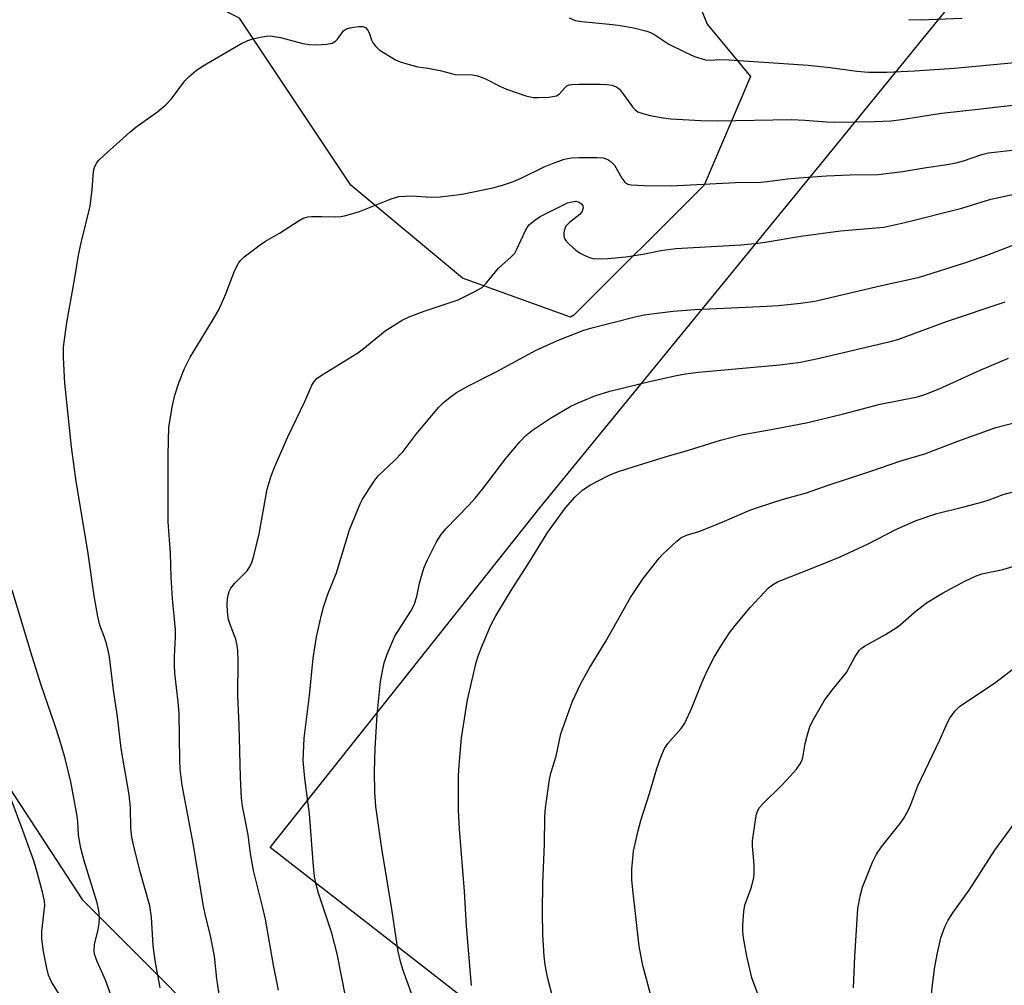
# Model space of a CAD drawing. Units: inches. Extents: x 1219771 to 1225771, y 573454 to 577455.
# Drawn here: x 1222920 to 1223140, y 576098 to 576315 of the extents above; entities that cross this region are included whole.
import ezdxf

# ---------------------------------------------------------------- set-up
doc = ezdxf.new("R2010")
doc.units = ezdxf.units.IN
doc.header["$MEASUREMENT"] = 0
for name, color, linetype in [('NTRL-Pasture Land', 2, 'Continuous'), ('NTRL-Trees', 3, 'Continuous'), ('Undefined', 1, 'Continuous')]:
    doc.layers.add(name, color=color, linetype=linetype)

msp = doc.modelspace()

# ---------------------------------------------------------------- linework, layer by layer
at = {"layer": 'NTRL-Pasture Land'}
msp.add_lwpolyline([(1223573.38, 575765.23), (1223499.88, 575803.73), (1223400.48, 575848.16), (1223295.44, 575900.76), (1223246.59, 575926.42), (1223169.13, 575982.59), (1223040.61, 576078.65), (1222975.69, 576129.27), (1223036.18, 576205.44), (1223098.39, 576281.63), (1223188.91, 576392.87), (1223307.45, 576313.59), (1223425.54, 576236.04), (1223567.86, 576140.9)], dxfattribs=at)
at = {"layer": 'NTRL-Trees'}
msp.add_lwpolyline([(1223043.81, 576248.66), (1223043.02, 576248.19), (1223018.81, 576256.99), (1222993.81, 576277.83), (1222968.81, 576315.33), (1222952.14, 576323.66), (1222922.97, 576357), (1222931.31, 576398.66), (1222947.97, 576415.33), (1222968.81, 576427.83), (1222993.57, 576431.37), (1223035.76, 576389.95), (1223056.98, 576355.27), (1223073.65, 576313.96), (1223083.41, 576302.18), (1223072.97, 576277.83)], close=True, dxfattribs=at)
msp.add_lwpolyline([(1222916.15, 576144.27), (1222933.52, 576117.54), (1222973.61, 576077.45), (1223005.68, 576050.73), (1223039.09, 576032.02), (1223056.49, 576017.69), (1223059.33, 576007.15), (1223084.71, 575974.89), (1223105.67, 575952.89), (1223125, 575926.87), (1223129.82, 575914.36), (1223142.16, 575908.72), (1223209.27, 575826.71), (1223277.86, 575781.97), (1223287.79, 575779.13), (1223299.68, 575780.78), (1223347.79, 575800.83), (1223405.25, 575807.51), (1223442.67, 575800.83), (1223509.08, 575777.96), (1223526.59, 575770.07), (1223543.23, 575756.74), (1223552.82, 575738.2), (1223553.55, 575717.51)], dxfattribs=at)
at = {"layer": 'Undefined'}
for points, elevation in [([(1223042.76, 576315.39), (1223044.11, 576314.8), (1223045.54, 576314.54), (1223051.71, 576313.97), (1223053.75, 576313.7), (1223057.23, 576313.12), (1223060.13, 576312.39), (1223060.98, 576312.11), (1223061.74, 576311.74), (1223065.07, 576309.49), (1223068.73, 576307.64), (1223070.86, 576306.69), (1223073.3, 576305.98), (1223074.38, 576305.88), (1223076.53, 576306.01), (1223078.62, 576305.97), (1223096.32, 576304.75), (1223101.28, 576304.21), (1223107.23, 576303.42), (1223109.85, 576303.21), (1223113.97, 576303.2), (1223120.19, 576303.47), (1223129.13, 576304.11), (1223142.66, 576305.33)], 546), ([(1223118.86, 576315), (1223121.44, 576314.89), (1223130.86, 576315.31)], 544), ([(1222951, 576097.73), (1222949.93, 576103.87), (1222949.47, 576107.23), (1222949.07, 576113.62), (1222948.71, 576116.12), (1222946.44, 576124.07), (1222945.02, 576129.82), (1222944.67, 576131.57), (1222944.43, 576133.61), (1222944.36, 576138.18), (1222944.06, 576141.09), (1222942.31, 576151.43), (1222941.45, 576158.6), (1222940.54, 576164.54), (1222939.65, 576172.03), (1222939.38, 576173.41), (1222938.95, 576175.03), (1222938.44, 576176.61), (1222937.47, 576179.1), (1222937.02, 576181.07), (1222936.25, 576185.69), (1222934.78, 576195.74), (1222932.2, 576211.34), (1222931.17, 576219.13), (1222929.61, 576233.41), (1222929.32, 576239.2), (1222929.35, 576241.52), (1222930.11, 576247.06), (1222931.83, 576256.56), (1222932.72, 576262.11), (1222933.33, 576264.93), (1222935.33, 576273.13), (1222935.76, 576276.83), (1222936.08, 576280.98), (1222936.3, 576281.77), (1222936.78, 576282.76), (1222937.28, 576283.43), (1222938.28, 576284.43), (1222944.19, 576289.74), (1222945.57, 576290.81), (1222950.5, 576294.36), (1222952.31, 576295.89), (1222953.53, 576297.18), (1222956.53, 576301.21), (1222957.56, 576302.23), (1222959.1, 576303.56), (1222960.53, 576304.55), (1222966.81, 576308.23), (1222969.13, 576309.52), (1222970.71, 576310.31), (1222971.79, 576310.66), (1222973.45, 576311.03), (1222974.84, 576311.26), (1222975.68, 576311.3), (1222977.99, 576310.97), (1222983.04, 576309.65), (1222984.45, 576309.36), (1222986.03, 576309.28), (1222988.38, 576309.45), (1222989.56, 576309.71), (1222990.31, 576310.13), (1222990.78, 576310.6), (1222992.14, 576312.42), (1222992.78, 576312.9), (1222993.56, 576313.16), (1222994.41, 576313.31), (1222995.55, 576313.43), (1222996.36, 576313.42), (1222997.04, 576313.18), (1222997.53, 576312.67), (1222997.9, 576312.03), (1222998.43, 576310.46), (1222998.78, 576309.71), (1222999.31, 576309.02), (1223000.14, 576308.21), (1223003.8, 576305.93), (1223004.87, 576305.49), (1223006.82, 576304.87), (1223008.8, 576304.36), (1223011.03, 576304.07), (1223013.83, 576303.52), (1223017.17, 576302.66), (1223021.06, 576302.57), (1223022.18, 576302.39), (1223023.81, 576301.76), (1223027.36, 576299.95), (1223028.66, 576299.37), (1223032.99, 576297.86), (1223034.66, 576297.48), (1223035.83, 576297.47), (1223038.19, 576297.61), (1223039.06, 576297.7), (1223039.87, 576297.9), (1223040.53, 576298.31), (1223041.73, 576299.65), (1223042.22, 576300.1), (1223042.72, 576300.33), (1223043.23, 576300.43), (1223044.87, 576300.51), (1223049.67, 576300.49), (1223051.14, 576300.42), (1223052.31, 576300.27), (1223053.35, 576299.89), (1223053.98, 576299.37), (1223054.71, 576298.48), (1223056.95, 576295.41), (1223057.52, 576294.77), (1223058.16, 576294.28), (1223059.22, 576293.88), (1223060.92, 576293.49), (1223063.78, 576292.93), (1223065.52, 576292.75), (1223072.22, 576292.35), (1223075.9, 576292.23), (1223092.55, 576292.55), (1223095.6, 576292.41), (1223100.44, 576292.01), (1223102.15, 576291.96), (1223111.18, 576292.09), (1223114.91, 576292.3), (1223117.23, 576292.55), (1223126.24, 576294.02), (1223134.47, 576294.85), (1223138.94, 576295.42), (1223149.73, 576296.6)], 548), ([(1222964.43, 576095.26), (1222963.73, 576099.78), (1222963.22, 576104.87), (1222962.28, 576109.44), (1222961.08, 576114.28), (1222960.64, 576116.45), (1222958.48, 576129.75), (1222955.97, 576143.24), (1222955.54, 576146.78), (1222955.44, 576148.77), (1222955.31, 576159.33), (1222955.09, 576161.92), (1222954.34, 576168.38), (1222954.22, 576170.05), (1222954.23, 576172.01), (1222954.47, 576176.48), (1222954.46, 576178.08), (1222953.77, 576185.1), (1222953.48, 576189.86), (1222953.31, 576195.31), (1222952.83, 576202.29), (1222952.83, 576217.3), (1222952.99, 576223.52), (1222953.8, 576228.43), (1222954.28, 576230.72), (1222955.2, 576233.5), (1222956.5, 576236.71), (1222957.74, 576239.23), (1222962.7, 576247.34), (1222964.15, 576249.85), (1222965.77, 576253.49), (1222967.78, 576258.77), (1222968.6, 576260.34), (1222969.08, 576261.03), (1222969.82, 576261.79), (1222973.41, 576264.45), (1222974.63, 576265.24), (1222977.81, 576267.08), (1222982.17, 576269.9), (1222983.12, 576270.4), (1222984.11, 576270.71), (1222984.96, 576270.81), (1222987.27, 576270.84), (1222990.42, 576270.75), (1222991.53, 576270.83), (1222992.64, 576271), (1222995.68, 576271.92), (1223002.83, 576274.78), (1223004.5, 576275.27), (1223007.35, 576275.42), (1223011.79, 576275.17), (1223013.83, 576275.25), (1223018.71, 576275.81), (1223025.59, 576277.21), (1223027.81, 576277.8), (1223030.23, 576278.63), (1223032.13, 576279.47), (1223037.14, 576281.92), (1223038.96, 576282.71), (1223041.64, 576283.65), (1223043.25, 576283.97), (1223044.96, 576284.06), (1223048.98, 576284.07), (1223050.34, 576283.94), (1223051.37, 576283.61), (1223052.08, 576283.14), (1223052.86, 576282.29), (1223054.51, 576279.44), (1223055.18, 576278.51), (1223055.87, 576278.06), (1223056.64, 576277.89), (1223059.47, 576277.74), (1223065.6, 576277.7), (1223080.05, 576278.45), (1223085.77, 576278.51), (1223087.2, 576278.63), (1223091.7, 576279.25), (1223094.2, 576279.51), (1223100.46, 576279.93), (1223105.72, 576280.16), (1223112.01, 576280.21), (1223117.48, 576280.91), (1223122.82, 576281.81), (1223126.99, 576282.36), (1223129.47, 576282.83), (1223131.13, 576283.27), (1223135.24, 576284.7), (1223136.72, 576285.07), (1223143.44, 576285.81)], 550), ([(1222977.53, 576097.26), (1222976.4, 576102.81), (1222974.61, 576113.2), (1222973.97, 576116.02), (1222971.92, 576124.1), (1222971.31, 576127.89), (1222970.76, 576132.07), (1222969.46, 576138.48), (1222969.27, 576140.28), (1222969.02, 576145.05), (1222968.71, 576156.67), (1222968.43, 576163.31), (1222968.5, 576171.18), (1222968.44, 576173.45), (1222968.29, 576174.57), (1222967.96, 576175.96), (1222966.76, 576179.08), (1222966.37, 576180.4), (1222966.12, 576182.09), (1222966.05, 576183.85), (1222966.1, 576185.01), (1222966.27, 576185.86), (1222966.52, 576186.69), (1222966.9, 576187.45), (1222967.78, 576188.55), (1222970.5, 576191.33), (1222971.01, 576192.02), (1222971.5, 576192.96), (1222971.94, 576194.38), (1222973.19, 576199.62), (1222974.99, 576209.61), (1222975.91, 576212.6), (1222976.74, 576214.74), (1222979.62, 576221.35), (1222983.43, 576229.29), (1222985.03, 576232.97), (1222985.6, 576233.87), (1222986.18, 576234.43), (1222987.37, 576235.27), (1222995.1, 576240.04), (1222996.47, 576241.07), (1223001.44, 576245.13), (1223005.31, 576247.53), (1223006.89, 576248.28), (1223010.22, 576249.59), (1223017.87, 576252.08), (1223021.46, 576253.89), (1223023.19, 576254.91), (1223024.2, 576255.89), (1223026.92, 576259.21), (1223029.72, 576261.77), (1223030.51, 576262.6), (1223031.03, 576263.47), (1223032.92, 576267.68), (1223033.32, 576268.37), (1223033.87, 576269.02), (1223035.02, 576269.96), (1223036.26, 576270.77), (1223040.99, 576273.23), (1223042.34, 576273.86), (1223043.7, 576274.2), (1223044.24, 576274.23), (1223044.74, 576274.12), (1223045.18, 576273.9), (1223045.55, 576273.58), (1223045.8, 576273.19), (1223045.86, 576272.72), (1223045.67, 576271.98), (1223045.18, 576271.31), (1223042.81, 576269.45), (1223042.01, 576268.62), (1223041.68, 576267.91), (1223041.5, 576267.14), (1223041.51, 576266.37), (1223041.68, 576265.86), (1223042.14, 576265.19), (1223042.73, 576264.58), (1223044.25, 576263.24), (1223045.17, 576262.56), (1223046.22, 576262.02), (1223047.32, 576261.6), (1223048.14, 576261.41), (1223049.17, 576261.33), (1223051.4, 576261.41), (1223055.42, 576261.75), (1223059.21, 576262.34), (1223063.27, 576263.15), (1223066.67, 576263.65), (1223081.21, 576264.47), (1223084.42, 576264.77), (1223086.7, 576265.06), (1223094.67, 576266.37), (1223103.58, 576267.56), (1223113.28, 576268.44), (1223118.03, 576269.48), (1223130.77, 576272.68), (1223137.26, 576274.67), (1223158.55, 576279.22)], 552), ([(1222993.54, 576090.94), (1222990.72, 576105.42), (1222989.52, 576110.06), (1222986.56, 576118.98), (1222986.02, 576120.94), (1222985.66, 576122.7), (1222985.37, 576125.08), (1222984.48, 576136.78), (1222983.45, 576144.69), (1222983.11, 576148.76), (1222983.29, 576153.75), (1222984.5, 576163.34), (1222985.36, 576171.75), (1222986.1, 576176.5), (1222987.16, 576181.45), (1222987.62, 576183.13), (1222988.62, 576186.11), (1222990.57, 576190.88), (1222993.49, 576200.54), (1222995.86, 576206.33), (1222996.42, 576207.38), (1222997.22, 576208.65), (1222999.04, 576211.4), (1222999.93, 576212.6), (1223003.42, 576215.95), (1223005.49, 576218.11), (1223008.4, 576221.95), (1223013.49, 576228.04), (1223014.53, 576229.06), (1223016.32, 576230.52), (1223017.5, 576231.32), (1223019.99, 576232.73), (1223026.37, 576235.96), (1223035.35, 576240.85), (1223040.12, 576243), (1223046.05, 576245.31), (1223048.08, 576245.92), (1223057.53, 576248.33), (1223059.51, 576248.75), (1223061.79, 576249.06), (1223066.08, 576249.59), (1223070.94, 576249.97), (1223085.55, 576250.58), (1223089.67, 576250.87), (1223094.63, 576251.35), (1223097.84, 576251.83), (1223112.8, 576255.32), (1223121.31, 576257.21), (1223131.64, 576260.52), (1223136.64, 576262.22), (1223144.77, 576265.36)], 554), ([(1223008.38, 576093.83), (1223005.45, 576101.85), (1223004.88, 576103.7), (1223004.35, 576105.93), (1223002.98, 576115.41), (1223000.73, 576129.04), (1222999.73, 576135.8), (1222999.38, 576138.45), (1222999.13, 576141.69), (1222999.09, 576146.23), (1222999.24, 576151.43), (1222999.7, 576159.01), (1223000.44, 576166.51), (1223001.24, 576170.67), (1223001.89, 576172.6), (1223003.64, 576176.67), (1223007.22, 576182.27), (1223008.01, 576183.7), (1223008.56, 576185.52), (1223009.17, 576188.58), (1223010.17, 576191.89), (1223010.96, 576193.79), (1223012.95, 576197.8), (1223014.02, 576199.43), (1223015.06, 576200.74), (1223020.26, 576206.04), (1223021.63, 576207.58), (1223023.29, 576209.64), (1223028.51, 576216.52), (1223031.63, 576220.28), (1223032.99, 576221.67), (1223034.49, 576222.85), (1223038.54, 576225.58), (1223043.13, 576228.28), (1223044.71, 576229.03), (1223048.46, 576230.56), (1223051.84, 576231.65), (1223061.02, 576233.87), (1223066.82, 576235.13), (1223068.82, 576235.5), (1223071.7, 576235.87), (1223089.95, 576237.49), (1223094.58, 576238.12), (1223098.88, 576239.03), (1223114.74, 576242.78), (1223116.41, 576243.24), (1223127.36, 576247.27), (1223140.48, 576251.69)], 556), ([(1223020.8, 576098.32), (1223019.73, 576111.57), (1223019.28, 576119.48), (1223018.13, 576133.39), (1223017.93, 576137.65), (1223017.92, 576145.37), (1223018.04, 576147.72), (1223018.57, 576153.86), (1223019.92, 576162.34), (1223021.89, 576170.78), (1223022.31, 576172.17), (1223022.96, 576173.94), (1223025.14, 576179.14), (1223026.25, 576181.22), (1223029.95, 576187.25), (1223033.49, 576192.76), (1223037.95, 576200.02), (1223041.88, 576205.48), (1223044.07, 576207.92), (1223045.77, 576209.5), (1223047.51, 576210.57), (1223051.68, 576212.8), (1223053.79, 576213.59), (1223057.07, 576214.66), (1223064.52, 576216.97), (1223069.46, 576218.4), (1223076.65, 576220.66), (1223081.27, 576221.81), (1223088.84, 576223.16), (1223096.27, 576224.61), (1223104.25, 576226.5), (1223112.48, 576228.68), (1223120.82, 576230.36), (1223122.47, 576230.89), (1223125.71, 576232.12), (1223134.87, 576236.34), (1223141.26, 576239)], 558), ([(1223038.99, 576095.8), (1223037.88, 576100.14), (1223037.32, 576102.89), (1223037.09, 576104.86), (1223036.85, 576109.61), (1223036.78, 576114.72), (1223036.86, 576121.25), (1223037.19, 576130.02), (1223037.27, 576136.12), (1223037.43, 576138.15), (1223038.31, 576144.52), (1223038.65, 576145.91), (1223039.81, 576149.75), (1223040.84, 576154.71), (1223043.44, 576162.05), (1223045.34, 576166.05), (1223047.21, 576169.43), (1223050.85, 576175.39), (1223056.47, 576185.34), (1223059.29, 576189.61), (1223062.89, 576194.13), (1223063.66, 576194.99), (1223064.92, 576196.2), (1223066.85, 576197.97), (1223067.76, 576198.68), (1223069.04, 576199.3), (1223071.81, 576200.16), (1223074.29, 576201.11), (1223077.57, 576202.44), (1223083.24, 576204.89), (1223085.17, 576205.61), (1223090.52, 576207.35), (1223095.97, 576208.83), (1223100.79, 576210.56), (1223110.39, 576213.66), (1223117.09, 576215.98), (1223122.46, 576217.53), (1223129.88, 576220.41), (1223138.4, 576223.47), (1223145.96, 576225.4)], 560), ([(1223061.22, 576095.52), (1223059.28, 576102.74), (1223058.77, 576105.07), (1223058.42, 576107.12), (1223056.97, 576119.77), (1223056.77, 576122.07), (1223056.79, 576124.35), (1223057.19, 576128.42), (1223058.23, 576133.03), (1223058.83, 576135.3), (1223060.73, 576141.34), (1223062.36, 576146.98), (1223063.28, 576149.5), (1223064.09, 576151.42), (1223064.86, 576152.59), (1223067.84, 576155.97), (1223068.64, 576157.14), (1223070.22, 576160.56), (1223072.47, 576166.17), (1223073.69, 576168.88), (1223075.24, 576171.95), (1223076.72, 576174.42), (1223078.69, 576177.39), (1223079.95, 576179.04), (1223083.38, 576183.13), (1223087.46, 576187.51), (1223088.31, 576188.2), (1223089.48, 576188.85), (1223097.61, 576192.03), (1223103.48, 576194.46), (1223109.78, 576197.4), (1223116.11, 576200.63), (1223120.53, 576202.62), (1223125.17, 576204.19), (1223131.23, 576205.66), (1223135.47, 576206.8), (1223136.87, 576207.24), (1223140.06, 576208.44), (1223144.81, 576209.73)], 562), ([(1223085.3, 576095.61), (1223083.72, 576099.99), (1223082.6, 576104.9), (1223081.85, 576108.98), (1223081.66, 576110.45), (1223081.67, 576111.93), (1223081.88, 576114.89), (1223082.15, 576116.31), (1223083.59, 576120.33), (1223084.16, 576122.53), (1223084.23, 576123.66), (1223084.21, 576125.37), (1223083.85, 576129.59), (1223083.84, 576130.72), (1223084.58, 576135.9), (1223084.76, 576136.75), (1223085.03, 576137.53), (1223085.42, 576138.2), (1223086.14, 576139.03), (1223090.4, 576143.19), (1223092.39, 576145.3), (1223093.71, 576146.85), (1223094.56, 576148.02), (1223094.91, 576148.71), (1223095.15, 576149.45), (1223095.67, 576152.59), (1223096.1, 576154.31), (1223096.72, 576156.29), (1223097.31, 576157.62), (1223099.88, 576162.13), (1223101.62, 576164.43), (1223104.93, 576168.53), (1223106.89, 576172.11), (1223107.83, 576173.51), (1223108.24, 576173.91), (1223108.96, 576174.41), (1223113.68, 576177.03), (1223116.05, 576178.51), (1223116.93, 576179.19), (1223120.12, 576182), (1223122.86, 576184.1), (1223126.43, 576186.27), (1223131.42, 576189.03), (1223133.86, 576190.13), (1223135.24, 576190.66), (1223139.96, 576191.63), (1223148.63, 576194.26)], 564), ([(1222941.38, 576092.31), (1222938.79, 576099.45), (1222936.92, 576103.67), (1222936.32, 576105.29), (1222936.19, 576106.11), (1222936.3, 576107.45), (1222937.13, 576110.82), (1222937.34, 576112.22), (1222937.4, 576113.64), (1222937.27, 576115.11), (1222936.87, 576116.82), (1222934, 576126.22), (1222933.22, 576129.07), (1222932.7, 576131.99), (1222932.53, 576135.08), (1222932.33, 576136.75), (1222931, 576143.95), (1222929.72, 576149.18), (1222928.5, 576153.3), (1222927.33, 576156.96), (1222924.33, 576165.69), (1222922.29, 576172.08), (1222917.85, 576186.94)], 546), ([(1223106.48, 576097.79), (1223106.78, 576104.82), (1223107.44, 576115.48), (1223107.96, 576118.35), (1223108.47, 576120.33), (1223110.78, 576125.95), (1223111.64, 576127.76), (1223112.75, 576129.38), (1223116.97, 576134.6), (1223117.74, 576135.79), (1223118.71, 576137.57), (1223119.32, 576138.87), (1223120.92, 576143.09), (1223125.84, 576153.37), (1223127.58, 576157.3), (1223128.12, 576158.28), (1223129.28, 576159.89), (1223130.28, 576160.84), (1223132.32, 576162.28), (1223138.11, 576166.12), (1223142.88, 576169.78)], 566), ([(1222929.49, 576094.53), (1222926.64, 576099.07), (1222925.98, 576100.58), (1222925.58, 576102.2), (1222924.86, 576105.93), (1222924.45, 576108.77), (1222924.49, 576110.51), (1222925.17, 576116.25), (1222925.06, 576117.29), (1222924.63, 576119.21), (1222923.42, 576123.72), (1222922.66, 576126.22), (1222920.24, 576133.08), (1222917.62, 576140.09)], 544), ([(1223141.83, 576036.12), (1223138.68, 576041.36), (1223137.8, 576043.23), (1223134.88, 576050.14), (1223132.02, 576056.14), (1223129.58, 576062.16), (1223127.19, 576068.99), (1223125.74, 576074.06), (1223125.13, 576076.32), (1223124.43, 576079.36), (1223124.09, 576081.02), (1223123.85, 576082.69), (1223123.6, 576085.79), (1223123.74, 576093.58), (1223124.11, 576097.87), (1223124.71, 576102.5), (1223125.31, 576105.62), (1223126.07, 576108.99), (1223126.96, 576111.46), (1223127.7, 576112.94), (1223128.73, 576114.56), (1223132.44, 576119.7), (1223138.2, 576128.64), (1223144.51, 576137.3)], 568)]:
    msp.add_lwpolyline(points, dxfattribs=dict(at, elevation=elevation))

doc.saveas('drawing.dxf')
